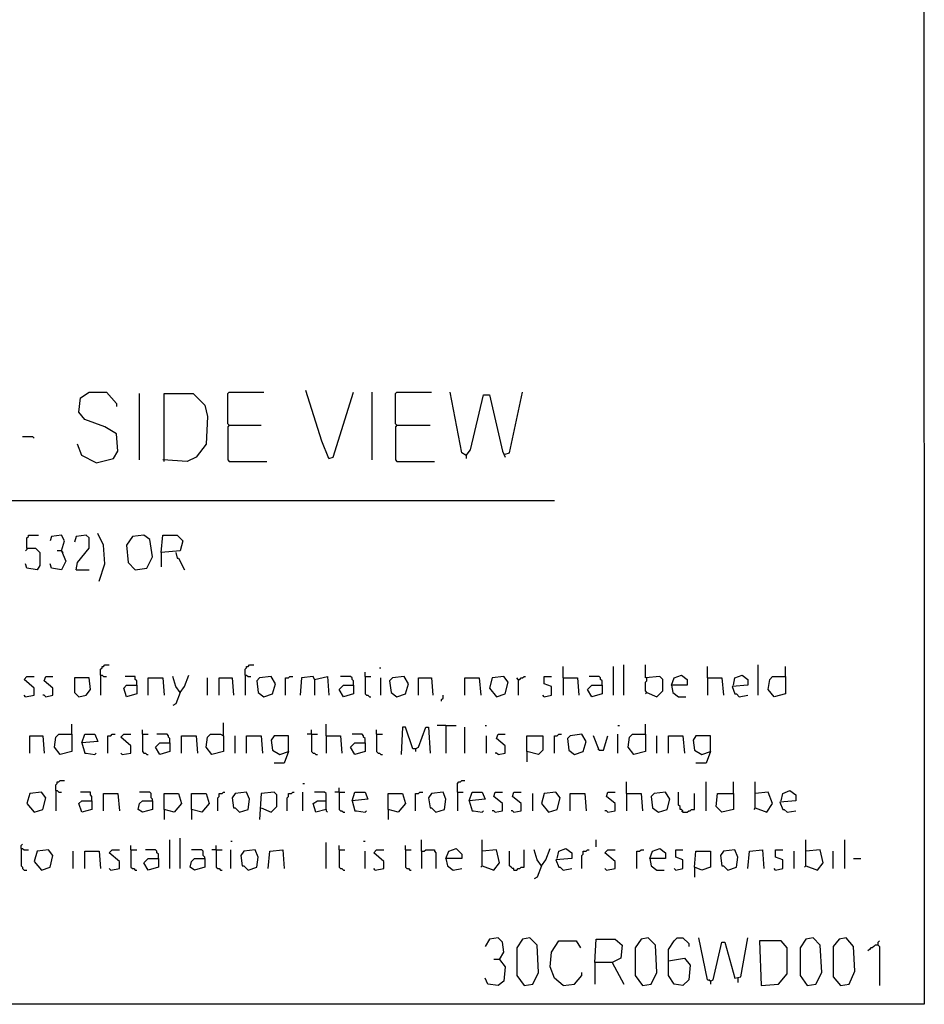
# Model space of a CAD drawing. Extents: x 0.16 to 7.56, y 0.46 to 9.88.
# Drawn here: x 5.67 to 7.56, y 0.46 to 2.52 of the extents above; entities that cross this region are included whole.
import ezdxf

# ---------------------------------------------------------------- set-up
doc = ezdxf.new("R2010")
doc.units = 0
doc.header["$MEASUREMENT"] = 0
doc.layers.add('PFV', color=7, linetype='Continuous')

msp = doc.modelspace()

# ---------------------------------------------------------------- linework, layer by layer
at = {"layer": 'PFV', "color": 0}
for points in [[(0.160606, 0.457576, 0), (0.160606, 9.884848, 0), (7.560606, 9.884848, 0), (7.563636, 0.457576, 0), (0.160606, 0.457576, 0)], [(5.827273, 1.593939, 0), (5.863636, 1.60303, 0), (5.872727, 1.618182, 0), (5.869697, 1.654545, 0), (5.845455, 1.669697, 0), (5.80303, 1.684848, 0), (5.790909, 1.7, 0), (5.793939, 1.730303, 0), (5.812121, 1.742424, 0), (5.848485, 1.742424, 0), (5.869697, 1.718182, 0), (5.869697, 1.712121, 0)], [(5.918182, 1.6, 0), (5.918182, 1.739394, 0)], [(5.969697, 1.59697, 0), (5.969697, 1.739394, 0), (6.030303, 1.739394, 0), (6.054545, 1.715152, 0), (6.060606, 1.690909, 0), (6.057576, 1.633333, 0), (6.036364, 1.606061, 0), (6.018182, 1.59697, 0), (5.966667, 1.6, 0)], [(6.106061, 1.672727, 0), (6.10303, 1.675758, 0), (6.10303, 1.739394, 0), (6.106061, 1.742424, 0), (6.178788, 1.742424, 0)], [(6.315152, 1.60303, 0), (6.3, 1.639394, 0), (6.266667, 1.745455, 0)], [(6.315152, 1.60303, 0), (6.324242, 1.606061, 0), (6.366667, 1.742424, 0)], [(6.406061, 1.6, 0), (6.406061, 1.742424, 0)], [(6.457576, 1.672727, 0), (6.454545, 1.675758, 0), (6.454545, 1.739394, 0), (6.457576, 1.742424, 0), (6.530303, 1.742424, 0)], [(6.60303, 1.609091, 0), (6.593939, 1.615152, 0), (6.569697, 1.742424, 0)], [(6.60303, 1.609091, 0), (6.612121, 1.621212, 0), (6.639394, 1.736364, 0), (6.651515, 1.736364, 0), (6.678788, 1.618182, 0), (6.684848, 1.606061, 0)], [(6.684848, 1.612121, 0), (6.693939, 1.615152, 0), (6.721212, 1.742424, 0)], [(6.106061, 1.672727, 0), (6.10303, 1.669697, 0), (6.10303, 1.6, 0), (6.106061, 1.59697, 0), (6.184848, 1.59697, 0)], [(6.106061, 1.672727, 0), (6.172727, 1.672727, 0)], [(6.457576, 1.672727, 0), (6.454545, 1.669697, 0), (6.454545, 1.6, 0), (6.457576, 1.59697, 0), (6.536364, 1.59697, 0)], [(6.457576, 1.672727, 0), (6.527273, 1.672727, 0)], [(5.69697, 1.645455, 0), (5.693939, 1.648485, 0), (5.672727, 1.648485, 0)], [(5.827273, 1.593939, 0), (5.79697, 1.609091, 0), (5.787879, 1.633333, 0)], [(6.60303, 1.609091, 0), (6.6, 1.612121, 0)], [(6.60303, 1.609091, 0), (6.60303, 1.60303, 0)], [(0.969697, 1.515152, 0), (6.787879, 1.515152, 0)], [(5.681818, 1.415152, 0), (5.681818, 1.436364, 0), (5.684848, 1.439394, 0), (5.684848, 1.442424, 0), (5.706061, 1.442424, 0)], [(5.754545, 1.409091, 0), (5.760606, 1.430303, 0), (5.754545, 1.442424, 0), (5.733333, 1.439394, 0), (5.730303, 1.430303, 0)], [(5.784848, 1.369697, 0), (5.787879, 1.384848, 0), (5.812121, 1.415152, 0), (5.812121, 1.436364, 0), (5.806061, 1.442424, 0), (5.784848, 1.439394, 0), (5.781818, 1.427273, 0)], [(5.833333, 1.345455, 0), (5.845455, 1.381818, 0), (5.842424, 1.421212, 0), (5.830303, 1.445455, 0)], [(5.909091, 1.369697, 0), (5.933333, 1.372727, 0), (5.945455, 1.39697, 0), (5.939394, 1.433333, 0), (5.927273, 1.442424, 0), (5.90303, 1.439394, 0), (5.890909, 1.421212, 0), (5.893939, 1.384848, 0), (5.909091, 1.369697, 0)], [(5.963636, 1.406061, 0), (5.966667, 1.442424, 0), (5.99697, 1.442424, 0), (6.009091, 1.430303, 0), (6.00303, 1.409091, 0), (5.963636, 1.406061, 0), (5.963636, 1.375758, 0)], [(5.681818, 1.415152, 0), (5.7, 1.415152, 0), (5.709091, 1.406061, 0), (5.709091, 1.378788, 0), (5.70303, 1.369697, 0), (5.681818, 1.372727, 0), (5.678788, 1.381818, 0)], [(5.681818, 1.415152, 0), (5.681818, 1.412121, 0), (5.678788, 1.409091, 0)], [(5.754545, 1.409091, 0), (5.763636, 1.387879, 0), (5.754545, 1.369697, 0), (5.733333, 1.372727, 0), (5.730303, 1.381818, 0)], [(5.754545, 1.409091, 0), (5.745455, 1.409091, 0)], [(5.754545, 1.409091, 0), (5.757576, 1.406061, 0)], [(5.993939, 1.406061, 0), (5.99697, 1.393939, 0), (6, 1.393939, 0), (6.012121, 1.369697, 0)], [(5.784848, 1.369697, 0), (5.812121, 1.369697, 0)], [(5.836364, 1.148485, 0), (5.836364, 1.160606, 0), (5.839394, 1.163636, 0), (5.839394, 1.166667, 0), (5.842424, 1.166667, 0), (5.845455, 1.169697, 0), (5.854545, 1.169697, 0)], [(6.139394, 1.148485, 0), (6.139394, 1.160606, 0), (6.142424, 1.163636, 0), (6.142424, 1.166667, 0), (6.145455, 1.166667, 0), (6.148485, 1.169697, 0), (6.157576, 1.169697, 0)], [(6.421212, 1.163636, 0), (6.424242, 1.163636, 0)], [(6.806061, 1.142424, 0), (6.806061, 1.166667, 0)], [(6.912121, 1.106061, 0), (6.912121, 1.166667, 0)], [(6.933333, 1.106061, 0), (6.933333, 1.169697, 0)], [(6.981818, 1.112121, 0), (7.00303, 1.10303, 0), (7.015152, 1.115152, 0), (7.015152, 1.139394, 0), (7.009091, 1.145455, 0), (6.978788, 1.142424, 0), (6.978788, 1.169697, 0)], [(7.109091, 1.142424, 0), (7.109091, 1.166667, 0)], [(7.215152, 1.106061, 0), (7.215152, 1.169697, 0)], [(7.272727, 1.145455, 0), (7.272727, 1.166667, 0)], [(5.678788, 1.10303, 0), (5.69697, 1.106061, 0), (5.69697, 1.121212, 0), (5.675758, 1.139394, 0), (5.681818, 1.145455, 0), (5.69697, 1.145455, 0)], [(5.721212, 1.10303, 0), (5.736364, 1.106061, 0), (5.736364, 1.121212, 0), (5.718182, 1.136364, 0), (5.721212, 1.145455, 0), (5.736364, 1.145455, 0)], [(5.790909, 1.10303, 0), (5.806061, 1.106061, 0), (5.815152, 1.118182, 0), (5.812121, 1.142424, 0), (5.781818, 1.142424, 0), (5.781818, 1.112121, 0), (5.790909, 1.10303, 0)], [(5.836364, 1.148485, 0), (5.839394, 1.148485, 0), (5.842424, 1.145455, 0), (5.848485, 1.145455, 0)], [(5.836364, 1.148485, 0), (5.836364, 1.106061, 0)], [(5.912121, 1.127273, 0), (5.912121, 1.136364, 0), (5.909091, 1.139394, 0), (5.909091, 1.145455, 0), (5.887879, 1.145455, 0)], [(5.936364, 1.106061, 0), (5.936364, 1.142424, 0), (5.966667, 1.142424, 0), (5.969697, 1.106061, 0)], [(6.00303, 1.112121, 0), (5.993939, 1.124242, 0), (5.987879, 1.145455, 0)], [(6.00303, 1.112121, 0), (6.012121, 1.124242, 0), (6.021212, 1.148485, 0)], [(6.060606, 1.106061, 0), (6.060606, 1.142424, 0)], [(6.084848, 1.106061, 0), (6.084848, 1.142424, 0), (6.112121, 1.142424, 0), (6.115152, 1.106061, 0)], [(6.139394, 1.148485, 0), (6.142424, 1.148485, 0), (6.145455, 1.145455, 0), (6.151515, 1.145455, 0)], [(6.139394, 1.148485, 0), (6.139394, 1.106061, 0)], [(6.178788, 1.10303, 0), (6.19697, 1.109091, 0), (6.20303, 1.130303, 0), (6.193939, 1.145455, 0), (6.169697, 1.142424, 0), (6.163636, 1.136364, 0), (6.166667, 1.112121, 0), (6.178788, 1.10303, 0)], [(6.224242, 1.106061, 0), (6.224242, 1.142424, 0), (6.230303, 1.142424, 0), (6.233333, 1.145455, 0), (6.239394, 1.145455, 0)], [(6.284848, 1.139394, 0), (6.281818, 1.145455, 0), (6.257576, 1.142424, 0), (6.254545, 1.106061, 0)], [(6.284848, 1.139394, 0), (6.312121, 1.145455, 0), (6.315152, 1.106061, 0)], [(6.284848, 1.139394, 0), (6.284848, 1.106061, 0)], [(6.366667, 1.127273, 0), (6.366667, 1.136364, 0), (6.363636, 1.139394, 0), (6.363636, 1.142424, 0), (6.360606, 1.145455, 0), (6.339394, 1.145455, 0)], [(6.390909, 1.145455, 0), (6.390909, 1.154545, 0)], [(6.390909, 1.145455, 0), (6.40303, 1.145455, 0)], [(6.390909, 1.145455, 0), (6.390909, 1.109091, 0), (6.393939, 1.106061, 0), (6.39697, 1.106061, 0), (6.4, 1.10303, 0), (6.40303, 1.10303, 0)], [(6.424242, 1.106061, 0), (6.424242, 1.142424, 0)], [(6.457576, 1.10303, 0), (6.475758, 1.109091, 0), (6.481818, 1.130303, 0), (6.472727, 1.145455, 0), (6.448485, 1.142424, 0), (6.442424, 1.136364, 0), (6.445455, 1.112121, 0), (6.457576, 1.10303, 0)], [(6.50303, 1.106061, 0), (6.50303, 1.142424, 0), (6.530303, 1.142424, 0), (6.533333, 1.106061, 0)], [(6.6, 1.106061, 0), (6.6, 1.142424, 0), (6.630303, 1.142424, 0), (6.633333, 1.106061, 0)], [(6.666667, 1.10303, 0), (6.684848, 1.109091, 0), (6.690909, 1.133333, 0), (6.681818, 1.145455, 0), (6.657576, 1.142424, 0), (6.651515, 1.121212, 0), (6.666667, 1.10303, 0)], [(6.712121, 1.139394, 0), (6.709091, 1.142424, 0)], [(6.712121, 1.139394, 0), (6.715152, 1.139394, 0), (6.718182, 1.142424, 0), (6.721212, 1.142424, 0), (6.724242, 1.145455, 0), (6.727273, 1.145455, 0)], [(6.712121, 1.139394, 0), (6.712121, 1.106061, 0)], [(6.766667, 1.10303, 0), (6.781818, 1.106061, 0), (6.781818, 1.124242, 0), (6.766667, 1.130303, 0), (6.766667, 1.145455, 0), (6.781818, 1.145455, 0)], [(6.806061, 1.142424, 0), (6.836364, 1.142424, 0), (6.839394, 1.106061, 0)], [(6.806061, 1.142424, 0), (6.806061, 1.106061, 0)], [(6.887879, 1.127273, 0), (6.887879, 1.136364, 0), (6.884848, 1.139394, 0), (6.884848, 1.142424, 0), (6.881818, 1.145455, 0), (6.860606, 1.145455, 0)], [(6.981818, 1.112121, 0), (6.978788, 1.115152, 0), (6.978788, 1.133333, 0), (6.981818, 1.136364, 0), (6.981818, 1.142424, 0)], [(7.033333, 1.127273, 0), (7.039394, 1.142424, 0), (7.054545, 1.148485, 0), (7.066667, 1.139394, 0), (7.066667, 1.127273, 0), (7.033333, 1.127273, 0), (7.036364, 1.112121, 0), (7.048485, 1.10303, 0), (7.063636, 1.10303, 0)], [(7.109091, 1.142424, 0), (7.139394, 1.142424, 0), (7.142424, 1.106061, 0)], [(7.109091, 1.142424, 0), (7.109091, 1.106061, 0)], [(7.163636, 1.127273, 0), (7.166667, 1.142424, 0), (7.181818, 1.148485, 0), (7.193939, 1.139394, 0), (7.193939, 1.127273, 0), (7.160606, 1.124242, 0), (7.166667, 1.109091, 0), (7.169697, 1.109091, 0), (7.175758, 1.10303, 0), (7.193939, 1.106061, 0)], [(7.272727, 1.145455, 0), (7.272727, 1.109091, 0), (7.248485, 1.10303, 0), (7.236364, 1.118182, 0), (7.239394, 1.139394, 0), (7.245455, 1.145455, 0), (7.272727, 1.145455, 0)], [(5.912121, 1.127273, 0), (5.912121, 1.109091, 0), (5.890909, 1.10303, 0), (5.884848, 1.121212, 0), (5.890909, 1.127273, 0), (5.912121, 1.127273, 0)], [(6.366667, 1.127273, 0), (6.366667, 1.109091, 0), (6.345455, 1.10303, 0), (6.336364, 1.118182, 0), (6.345455, 1.127273, 0), (6.366667, 1.127273, 0)], [(6.887879, 1.127273, 0), (6.887879, 1.109091, 0), (6.866667, 1.10303, 0), (6.857576, 1.118182, 0), (6.866667, 1.127273, 0), (6.887879, 1.127273, 0)], [(5.678788, 1.10303, 0), (5.675758, 1.106061, 0)], [(5.721212, 1.10303, 0), (5.718182, 1.106061, 0), (5.715152, 1.106061, 0)], [(6.00303, 1.112121, 0), (5.993939, 1.087879, 0), (5.987879, 1.084848, 0)], [(6.551515, 1.093939, 0), (6.551515, 1.09697, 0), (6.554545, 1.1, 0), (6.554545, 1.106061, 0)], [(6.766667, 1.10303, 0), (6.763636, 1.106061, 0)], [(6.981818, 1.112121, 0), (6.978788, 1.109091, 0)], [(5.775758, 1.024242, 0), (5.775758, 1.045455, 0)], [(5.924242, 1.024242, 0), (5.924242, 1.033333, 0)], [(6.093939, 1.021212, 0), (6.093939, 1.048485, 0)], [(6.278788, 1.024242, 0), (6.278788, 1.033333, 0)], [(6.309091, 1.021212, 0), (6.309091, 1.045455, 0)], [(6.415152, 1.024242, 0), (6.415152, 1.033333, 0)], [(6.49697, 0.993939, 0), (6.490909, 0.993939, 0), (6.475758, 1.039394, 0), (6.469697, 1.039394, 0), (6.466667, 0.981818, 0)], [(6.49697, 0.993939, 0), (6.50303, 0.99697, 0), (6.518182, 1.039394, 0), (6.524242, 1.039394, 0), (6.527273, 0.984848, 0)], [(6.560606, 1.042424, 0), (6.542424, 1.042424, 0)], [(6.560606, 1.042424, 0), (6.581818, 1.042424, 0)], [(6.560606, 1.042424, 0), (6.560606, 0.984848, 0)], [(6.6, 0.984848, 0), (6.6, 1.039394, 0)], [(6.642424, 1.042424, 0), (6.645455, 1.042424, 0)], [(6.921212, 1.042424, 0), (6.924242, 1.042424, 0)], [(6.978788, 1.024242, 0), (6.978788, 1.045455, 0)], [(5.687879, 0.984848, 0), (5.687879, 1.021212, 0), (5.715152, 1.021212, 0), (5.718182, 0.984848, 0)], [(5.775758, 1.024242, 0), (5.775758, 0.987879, 0), (5.751515, 0.981818, 0), (5.739394, 0.99697, 0), (5.742424, 1.018182, 0), (5.748485, 1.024242, 0), (5.775758, 1.024242, 0)], [(5.79697, 1.006061, 0), (5.80303, 1.024242, 0), (5.824242, 1.024242, 0), (5.830303, 1.009091, 0), (5.79697, 1.006061, 0), (5.80303, 0.984848, 0), (5.806061, 0.984848, 0), (5.824242, 0.981818, 0), (5.827273, 0.984848, 0)], [(5.851515, 0.984848, 0), (5.851515, 1.021212, 0), (5.857576, 1.021212, 0), (5.860606, 1.024242, 0), (5.866667, 1.024242, 0)], [(5.881818, 0.981818, 0), (5.9, 0.984848, 0), (5.9, 1, 0), (5.878788, 1.018182, 0), (5.884848, 1.024242, 0), (5.9, 1.024242, 0)], [(5.924242, 1.024242, 0), (5.936364, 1.024242, 0)], [(5.924242, 1.024242, 0), (5.924242, 0.987879, 0), (5.927273, 0.984848, 0), (5.930303, 0.984848, 0), (5.933333, 0.981818, 0), (5.936364, 0.981818, 0)], [(5.981818, 1.006061, 0), (5.981818, 1.015152, 0), (5.978788, 1.018182, 0), (5.978788, 1.021212, 0), (5.975758, 1.024242, 0), (5.954545, 1.024242, 0)], [(6.006061, 0.984848, 0), (6.006061, 1.021212, 0), (6.036364, 1.021212, 0), (6.039394, 0.984848, 0)], [(6.093939, 1.021212, 0), (6.093939, 0.987879, 0), (6.069697, 0.981818, 0), (6.057576, 0.99697, 0), (6.060606, 1.018182, 0), (6.066667, 1.024242, 0), (6.087879, 1.024242, 0), (6.093939, 1.021212, 0)], [(6.118182, 0.984848, 0), (6.118182, 1.021212, 0)], [(6.142424, 0.984848, 0), (6.142424, 1.021212, 0), (6.172727, 1.021212, 0), (6.175758, 0.984848, 0)], [(6.230303, 0.987879, 0), (6.230303, 1.021212, 0), (6.2, 1.021212, 0), (6.193939, 1.012121, 0), (6.19697, 0.990909, 0), (6.212121, 0.981818, 0), (6.230303, 0.987879, 0), (6.221212, 0.963636, 0), (6.2, 0.963636, 0)], [(6.278788, 1.024242, 0), (6.269697, 1.024242, 0)], [(6.278788, 1.024242, 0), (6.290909, 1.024242, 0)], [(6.278788, 1.024242, 0), (6.278788, 0.987879, 0), (6.281818, 0.984848, 0), (6.284848, 0.984848, 0), (6.287879, 0.981818, 0), (6.290909, 0.981818, 0)], [(6.309091, 1.021212, 0), (6.339394, 1.021212, 0), (6.342424, 0.984848, 0)], [(6.309091, 1.021212, 0), (6.309091, 0.984848, 0)], [(6.390909, 1.006061, 0), (6.390909, 1.015152, 0), (6.387879, 1.018182, 0), (6.387879, 1.021212, 0), (6.384848, 1.024242, 0), (6.363636, 1.024242, 0)], [(6.415152, 1.024242, 0), (6.427273, 1.024242, 0)], [(6.415152, 1.024242, 0), (6.415152, 0.987879, 0), (6.418182, 0.984848, 0), (6.421212, 0.984848, 0), (6.424242, 0.981818, 0), (6.427273, 0.981818, 0)], [(6.645455, 0.984848, 0), (6.645455, 1.021212, 0)], [(6.669697, 0.981818, 0), (6.684848, 0.984848, 0), (6.684848, 1, 0), (6.666667, 1.015152, 0), (6.669697, 1.024242, 0), (6.684848, 1.024242, 0)], [(6.730303, 0.987879, 0), (6.730303, 1.021212, 0), (6.763636, 1.021212, 0), (6.763636, 0.990909, 0), (6.754545, 0.981818, 0), (6.730303, 0.987879, 0), (6.730303, 0.966667, 0)], [(6.787879, 0.984848, 0), (6.787879, 1.021212, 0), (6.793939, 1.021212, 0), (6.79697, 1.024242, 0), (6.80303, 1.024242, 0)], [(6.830303, 0.981818, 0), (6.848485, 0.987879, 0), (6.854545, 1.009091, 0), (6.845455, 1.024242, 0), (6.821212, 1.021212, 0), (6.815152, 1.015152, 0), (6.818182, 0.990909, 0), (6.830303, 0.981818, 0)], [(6.881818, 0.990909, 0), (6.869697, 1.021212, 0)], [(6.881818, 0.990909, 0), (6.890909, 0.990909, 0), (6.9, 1.021212, 0)], [(6.921212, 0.984848, 0), (6.921212, 1.024242, 0)], [(6.978788, 1.024242, 0), (6.978788, 0.987879, 0), (6.954545, 0.981818, 0), (6.942424, 0.99697, 0), (6.945455, 1.018182, 0), (6.951515, 1.024242, 0), (6.978788, 1.024242, 0)], [(7.00303, 0.984848, 0), (7.00303, 1.021212, 0)], [(7.027273, 0.984848, 0), (7.027273, 1.021212, 0), (7.057576, 1.021212, 0), (7.060606, 0.984848, 0)], [(7.115152, 0.987879, 0), (7.115152, 1.021212, 0), (7.084848, 1.021212, 0), (7.078788, 1.012121, 0), (7.081818, 0.990909, 0), (7.09697, 0.981818, 0), (7.115152, 0.987879, 0), (7.106061, 0.963636, 0), (7.084848, 0.963636, 0)], [(5.981818, 1.006061, 0), (5.981818, 0.987879, 0), (5.960606, 0.981818, 0), (5.951515, 0.99697, 0), (5.960606, 1.006061, 0), (5.981818, 1.006061, 0)], [(6.390909, 1.006061, 0), (6.390909, 0.987879, 0), (6.369697, 0.981818, 0), (6.360606, 0.99697, 0), (6.369697, 1.006061, 0), (6.390909, 1.006061, 0)], [(6.49697, 0.993939, 0), (6.49697, 0.987879, 0)], [(6.881818, 0.990909, 0), (6.878788, 0.993939, 0)], [(5.881818, 0.981818, 0), (5.878788, 0.984848, 0)], [(6.669697, 0.981818, 0), (6.666667, 0.984848, 0), (6.663636, 0.984848, 0)], [(5.742424, 0.906061, 0), (5.742424, 0.918182, 0), (5.745455, 0.921212, 0), (5.745455, 0.924242, 0), (5.748485, 0.924242, 0), (5.751515, 0.927273, 0), (5.760606, 0.927273, 0)], [(6.260606, 0.921212, 0), (6.263636, 0.921212, 0)], [(6.336364, 0.90303, 0), (6.336364, 0.912121, 0)], [(6.584848, 0.90303, 0), (6.584848, 0.921212, 0), (6.587879, 0.924242, 0), (6.590909, 0.924242, 0), (6.593939, 0.927273, 0), (6.6, 0.927273, 0)], [(6.939394, 0.9, 0), (6.939394, 0.924242, 0)], [(7.106061, 0.863636, 0), (7.106061, 0.924242, 0)], [(7.163636, 0.9, 0), (7.163636, 0.924242, 0)], [(7.209091, 0.869697, 0), (7.209091, 0.924242, 0)], [(5.69697, 0.860606, 0), (5.715152, 0.866667, 0), (5.721212, 0.890909, 0), (5.712121, 0.90303, 0), (5.687879, 0.9, 0), (5.681818, 0.878788, 0), (5.69697, 0.860606, 0)], [(5.742424, 0.906061, 0), (5.745455, 0.906061, 0), (5.748485, 0.90303, 0), (5.754545, 0.90303, 0)], [(5.742424, 0.906061, 0), (5.742424, 0.863636, 0)], [(5.818182, 0.884848, 0), (5.818182, 0.893939, 0), (5.815152, 0.89697, 0), (5.815152, 0.90303, 0), (5.793939, 0.90303, 0)], [(5.842424, 0.863636, 0), (5.842424, 0.9, 0), (5.872727, 0.9, 0), (5.875758, 0.863636, 0)], [(5.945455, 0.884848, 0), (5.945455, 0.887879, 0), (5.942424, 0.890909, 0), (5.942424, 0.9, 0), (5.939394, 0.90303, 0), (5.918182, 0.90303, 0)], [(5.969697, 0.866667, 0), (5.969697, 0.9, 0), (6, 0.9, 0), (6.006061, 0.878788, 0), (5.990909, 0.860606, 0), (5.969697, 0.866667, 0), (5.969697, 0.845455, 0)], [(6.027273, 0.866667, 0), (6.027273, 0.9, 0), (6.057576, 0.9, 0), (6.063636, 0.878788, 0), (6.048485, 0.860606, 0), (6.027273, 0.866667, 0), (6.027273, 0.845455, 0)], [(6.081818, 0.863636, 0), (6.081818, 0.890909, 0), (6.084848, 0.893939, 0), (6.084848, 0.9, 0), (6.090909, 0.9, 0), (6.093939, 0.90303, 0), (6.09697, 0.90303, 0)], [(6.127273, 0.860606, 0), (6.145455, 0.866667, 0), (6.148485, 0.887879, 0), (6.142424, 0.90303, 0), (6.118182, 0.9, 0), (6.112121, 0.890909, 0), (6.115152, 0.869697, 0), (6.118182, 0.869697, 0), (6.127273, 0.860606, 0)], [(6.172727, 0.869697, 0), (6.193939, 0.860606, 0), (6.206061, 0.872727, 0), (6.206061, 0.89697, 0), (6.2, 0.90303, 0), (6.172727, 0.9, 0), (6.169697, 0.845455, 0)], [(6.227273, 0.863636, 0), (6.227273, 0.890909, 0), (6.230303, 0.893939, 0), (6.230303, 0.9, 0), (6.236364, 0.9, 0), (6.239394, 0.90303, 0), (6.242424, 0.90303, 0)], [(6.260606, 0.863636, 0), (6.260606, 0.90303, 0)], [(6.309091, 0.866667, 0), (6.309091, 0.9, 0), (6.306061, 0.90303, 0), (6.284848, 0.90303, 0)], [(6.336364, 0.90303, 0), (6.327273, 0.90303, 0)], [(6.336364, 0.90303, 0), (6.348485, 0.90303, 0)], [(6.336364, 0.90303, 0), (6.336364, 0.866667, 0), (6.339394, 0.863636, 0), (6.342424, 0.863636, 0), (6.345455, 0.860606, 0), (6.348485, 0.860606, 0)], [(6.363636, 0.884848, 0), (6.369697, 0.90303, 0), (6.390909, 0.90303, 0), (6.39697, 0.887879, 0), (6.363636, 0.884848, 0), (6.369697, 0.863636, 0), (6.372727, 0.863636, 0), (6.390909, 0.860606, 0), (6.393939, 0.863636, 0)], [(6.439394, 0.866667, 0), (6.439394, 0.9, 0), (6.469697, 0.9, 0), (6.475758, 0.878788, 0), (6.460606, 0.860606, 0), (6.439394, 0.866667, 0), (6.439394, 0.845455, 0)], [(6.49697, 0.863636, 0), (6.49697, 0.9, 0), (6.50303, 0.9, 0), (6.506061, 0.90303, 0), (6.512121, 0.90303, 0)], [(6.539394, 0.860606, 0), (6.557576, 0.866667, 0), (6.560606, 0.887879, 0), (6.554545, 0.90303, 0), (6.530303, 0.9, 0), (6.524242, 0.890909, 0), (6.527273, 0.869697, 0), (6.530303, 0.869697, 0), (6.539394, 0.860606, 0)], [(6.584848, 0.90303, 0), (6.59697, 0.90303, 0)], [(6.584848, 0.90303, 0), (6.584848, 0.863636, 0)], [(6.609091, 0.884848, 0), (6.615152, 0.90303, 0), (6.636364, 0.90303, 0), (6.642424, 0.887879, 0), (6.609091, 0.884848, 0), (6.615152, 0.863636, 0), (6.618182, 0.863636, 0), (6.636364, 0.860606, 0), (6.639394, 0.863636, 0)], [(6.663636, 0.860606, 0), (6.678788, 0.863636, 0), (6.678788, 0.878788, 0), (6.660606, 0.893939, 0), (6.663636, 0.90303, 0), (6.678788, 0.90303, 0)], [(6.70303, 0.860606, 0), (6.718182, 0.863636, 0), (6.718182, 0.878788, 0), (6.7, 0.893939, 0), (6.70303, 0.90303, 0), (6.718182, 0.90303, 0)], [(6.742424, 0.863636, 0), (6.742424, 0.9, 0)], [(6.775758, 0.860606, 0), (6.793939, 0.866667, 0), (6.8, 0.890909, 0), (6.790909, 0.90303, 0), (6.766667, 0.9, 0), (6.760606, 0.878788, 0), (6.775758, 0.860606, 0)], [(6.821212, 0.863636, 0), (6.821212, 0.9, 0), (6.851515, 0.9, 0), (6.854545, 0.863636, 0)], [(6.9, 0.860606, 0), (6.915152, 0.863636, 0), (6.915152, 0.878788, 0), (6.89697, 0.893939, 0), (6.9, 0.90303, 0), (6.915152, 0.90303, 0)], [(6.939394, 0.9, 0), (6.969697, 0.9, 0), (6.972727, 0.863636, 0)], [(6.939394, 0.9, 0), (6.939394, 0.863636, 0)], [(7.006061, 0.860606, 0), (7.024242, 0.866667, 0), (7.030303, 0.887879, 0), (7.021212, 0.90303, 0), (6.99697, 0.9, 0), (6.990909, 0.893939, 0), (6.993939, 0.869697, 0), (7.006061, 0.860606, 0)], [(7.057576, 0.860606, 0), (7.057576, 0.863636, 0), (7.054545, 0.866667, 0), (7.051515, 0.866667, 0), (7.051515, 0.872727, 0), (7.048485, 0.875758, 0), (7.048485, 0.90303, 0)], [(7.057576, 0.860606, 0), (7.066667, 0.860606, 0), (7.069697, 0.863636, 0), (7.072727, 0.863636, 0), (7.075758, 0.866667, 0), (7.081818, 0.866667, 0), (7.081818, 0.9, 0)], [(7.163636, 0.9, 0), (7.163636, 0.866667, 0), (7.139394, 0.860606, 0), (7.127273, 0.872727, 0), (7.130303, 0.9, 0), (7.163636, 0.9, 0)], [(7.209091, 0.869697, 0), (7.233333, 0.860606, 0), (7.245455, 0.878788, 0), (7.236364, 0.90303, 0), (7.209091, 0.9, 0)], [(7.263636, 0.884848, 0), (7.266667, 0.9, 0), (7.281818, 0.906061, 0), (7.293939, 0.89697, 0), (7.293939, 0.884848, 0), (7.260606, 0.881818, 0), (7.266667, 0.866667, 0), (7.269697, 0.866667, 0), (7.275758, 0.860606, 0), (7.293939, 0.863636, 0)], [(5.818182, 0.884848, 0), (5.818182, 0.866667, 0), (5.79697, 0.860606, 0), (5.790909, 0.878788, 0), (5.79697, 0.884848, 0), (5.818182, 0.884848, 0)], [(5.945455, 0.884848, 0), (5.945455, 0.866667, 0), (5.924242, 0.860606, 0), (5.915152, 0.866667, 0), (5.918182, 0.878788, 0), (5.924242, 0.884848, 0), (5.945455, 0.884848, 0)], [(6.309091, 0.866667, 0), (6.287879, 0.860606, 0), (6.281818, 0.878788, 0), (6.290909, 0.884848, 0), (6.309091, 0.884848, 0)], [(7.209091, 0.869697, 0), (7.206061, 0.866667, 0)], [(6.309091, 0.866667, 0), (6.309091, 0.863636, 0), (6.312121, 0.860606, 0)], [(6.663636, 0.860606, 0), (6.660606, 0.863636, 0), (6.657576, 0.863636, 0)], [(6.70303, 0.860606, 0), (6.7, 0.863636, 0), (6.69697, 0.863636, 0)], [(6.9, 0.860606, 0), (6.89697, 0.863636, 0), (6.893939, 0.863636, 0)], [(7.057576, 0.860606, 0), (7.054545, 0.863636, 0)], [(6.00303, 0.742424, 0), (6.00303, 0.806061, 0)], [(5.669697, 0.784848, 0), (5.669697, 0.790909, 0), (5.672727, 0.793939, 0)], [(5.9, 0.781818, 0), (5.9, 0.790909, 0)], [(5.981818, 0.742424, 0), (5.981818, 0.80303, 0)], [(6.078788, 0.781818, 0), (6.078788, 0.790909, 0)], [(6.109091, 0.8, 0), (6.112121, 0.8, 0)], [(6.309091, 0.742424, 0), (6.309091, 0.79697, 0)], [(6.336364, 0.781818, 0), (6.336364, 0.790909, 0)], [(6.387879, 0.8, 0), (6.390909, 0.8, 0)], [(6.475758, 0.781818, 0), (6.475758, 0.790909, 0)], [(6.509091, 0.778788, 0), (6.509091, 0.80303, 0)], [(6.636364, 0.748485, 0), (6.636364, 0.80303, 0)], [(6.875758, 0.787879, 0), (6.875758, 0.80303, 0)], [(7.315152, 0.748485, 0), (7.315152, 0.80303, 0)], [(7.39697, 0.742424, 0), (7.39697, 0.80303, 0)], [(5.669697, 0.784848, 0), (5.672727, 0.784848, 0), (5.675758, 0.781818, 0), (5.684848, 0.781818, 0)], [(5.669697, 0.784848, 0), (5.669697, 0.748485, 0), (5.672727, 0.745455, 0), (5.672727, 0.742424, 0), (5.675758, 0.739394, 0), (5.681818, 0.739394, 0)], [(5.712121, 0.739394, 0), (5.730303, 0.745455, 0), (5.736364, 0.769697, 0), (5.727273, 0.781818, 0), (5.70303, 0.778788, 0), (5.69697, 0.757576, 0), (5.712121, 0.739394, 0)], [(5.778788, 0.742424, 0), (5.778788, 0.778788, 0)], [(5.80303, 0.742424, 0), (5.80303, 0.778788, 0), (5.833333, 0.778788, 0), (5.836364, 0.742424, 0)], [(5.857576, 0.739394, 0), (5.875758, 0.742424, 0), (5.875758, 0.757576, 0), (5.854545, 0.775758, 0), (5.860606, 0.781818, 0), (5.875758, 0.781818, 0)], [(5.9, 0.781818, 0), (5.912121, 0.781818, 0)], [(5.9, 0.781818, 0), (5.9, 0.745455, 0), (5.90303, 0.742424, 0), (5.906061, 0.742424, 0), (5.909091, 0.739394, 0), (5.912121, 0.739394, 0)], [(5.957576, 0.763636, 0), (5.957576, 0.772727, 0), (5.954545, 0.775758, 0), (5.954545, 0.778788, 0), (5.951515, 0.781818, 0), (5.930303, 0.781818, 0)], [(6.054545, 0.763636, 0), (6.054545, 0.766667, 0), (6.051515, 0.769697, 0), (6.051515, 0.778788, 0), (6.048485, 0.781818, 0), (6.027273, 0.781818, 0)], [(6.078788, 0.781818, 0), (6.069697, 0.781818, 0)], [(6.078788, 0.781818, 0), (6.090909, 0.781818, 0)], [(6.078788, 0.781818, 0), (6.078788, 0.745455, 0), (6.081818, 0.742424, 0), (6.084848, 0.742424, 0), (6.087879, 0.739394, 0), (6.090909, 0.739394, 0)], [(6.109091, 0.742424, 0), (6.109091, 0.781818, 0)], [(6.145455, 0.739394, 0), (6.163636, 0.745455, 0), (6.166667, 0.766667, 0), (6.160606, 0.781818, 0), (6.136364, 0.778788, 0), (6.130303, 0.769697, 0), (6.133333, 0.748485, 0), (6.136364, 0.748485, 0), (6.145455, 0.739394, 0)], [(6.187879, 0.742424, 0), (6.190909, 0.778788, 0), (6.218182, 0.781818, 0), (6.221212, 0.742424, 0)], [(6.336364, 0.781818, 0), (6.348485, 0.781818, 0)], [(6.336364, 0.781818, 0), (6.336364, 0.745455, 0), (6.339394, 0.742424, 0), (6.342424, 0.742424, 0), (6.345455, 0.739394, 0), (6.348485, 0.739394, 0)], [(6.390909, 0.742424, 0), (6.390909, 0.778788, 0)], [(6.412121, 0.739394, 0), (6.430303, 0.742424, 0), (6.430303, 0.757576, 0), (6.409091, 0.775758, 0), (6.415152, 0.781818, 0), (6.430303, 0.781818, 0)], [(6.475758, 0.781818, 0), (6.487879, 0.781818, 0)], [(6.475758, 0.781818, 0), (6.475758, 0.745455, 0), (6.478788, 0.742424, 0), (6.481818, 0.742424, 0), (6.484848, 0.739394, 0), (6.487879, 0.739394, 0)], [(6.509091, 0.778788, 0), (6.515152, 0.778788, 0), (6.518182, 0.781818, 0), (6.536364, 0.781818, 0), (6.536364, 0.778788, 0), (6.539394, 0.775758, 0), (6.539394, 0.742424, 0)], [(6.509091, 0.778788, 0), (6.509091, 0.742424, 0)], [(6.560606, 0.763636, 0), (6.566667, 0.778788, 0), (6.581818, 0.784848, 0), (6.593939, 0.772727, 0), (6.593939, 0.763636, 0), (6.560606, 0.763636, 0), (6.563636, 0.748485, 0), (6.575758, 0.739394, 0), (6.593939, 0.742424, 0)], [(6.636364, 0.748485, 0), (6.660606, 0.739394, 0), (6.672727, 0.754545, 0), (6.666667, 0.781818, 0), (6.636364, 0.778788, 0)], [(6.70303, 0.739394, 0), (6.70303, 0.742424, 0), (6.7, 0.742424, 0), (6.69697, 0.745455, 0), (6.693939, 0.748485, 0), (6.693939, 0.778788, 0)], [(6.70303, 0.739394, 0), (6.709091, 0.739394, 0), (6.712121, 0.742424, 0), (6.715152, 0.742424, 0), (6.718182, 0.745455, 0), (6.724242, 0.745455, 0), (6.724242, 0.781818, 0)], [(6.760606, 0.748485, 0), (6.751515, 0.760606, 0), (6.745455, 0.781818, 0)], [(6.760606, 0.748485, 0), (6.769697, 0.760606, 0), (6.778788, 0.784848, 0)], [(6.793939, 0.763636, 0), (6.79697, 0.778788, 0), (6.812121, 0.784848, 0), (6.824242, 0.775758, 0), (6.824242, 0.763636, 0), (6.790909, 0.760606, 0), (6.79697, 0.745455, 0), (6.8, 0.745455, 0), (6.806061, 0.739394, 0), (6.824242, 0.742424, 0)], [(6.845455, 0.742424, 0), (6.845455, 0.769697, 0), (6.848485, 0.772727, 0), (6.848485, 0.778788, 0), (6.854545, 0.778788, 0), (6.857576, 0.781818, 0), (6.860606, 0.781818, 0)], [(6.89697, 0.739394, 0), (6.915152, 0.742424, 0), (6.915152, 0.757576, 0), (6.893939, 0.775758, 0), (6.9, 0.781818, 0), (6.915152, 0.781818, 0)], [(6.960606, 0.742424, 0), (6.960606, 0.778788, 0), (6.966667, 0.778788, 0), (6.969697, 0.781818, 0), (6.975758, 0.781818, 0)], [(6.987879, 0.763636, 0), (6.993939, 0.778788, 0), (7.009091, 0.784848, 0), (7.021212, 0.775758, 0), (7.021212, 0.763636, 0), (6.987879, 0.763636, 0), (6.990909, 0.748485, 0), (7.00303, 0.739394, 0), (7.018182, 0.739394, 0)], [(7.042424, 0.739394, 0), (7.057576, 0.742424, 0), (7.057576, 0.760606, 0), (7.042424, 0.766667, 0), (7.042424, 0.781818, 0), (7.057576, 0.781818, 0)], [(7.081818, 0.745455, 0), (7.084848, 0.778788, 0), (7.115152, 0.778788, 0), (7.115152, 0.745455, 0), (7.09697, 0.739394, 0), (7.081818, 0.745455, 0), (7.081818, 0.724242, 0)], [(7.151515, 0.739394, 0), (7.169697, 0.745455, 0), (7.172727, 0.766667, 0), (7.166667, 0.781818, 0), (7.142424, 0.778788, 0), (7.136364, 0.769697, 0), (7.139394, 0.748485, 0), (7.142424, 0.748485, 0), (7.151515, 0.739394, 0)], [(7.193939, 0.742424, 0), (7.19697, 0.778788, 0), (7.224242, 0.781818, 0), (7.227273, 0.742424, 0)], [(7.251515, 0.739394, 0), (7.266667, 0.742424, 0), (7.266667, 0.760606, 0), (7.251515, 0.766667, 0), (7.251515, 0.781818, 0), (7.266667, 0.781818, 0)], [(7.290909, 0.742424, 0), (7.290909, 0.778788, 0)], [(7.315152, 0.748485, 0), (7.339394, 0.739394, 0), (7.351515, 0.754545, 0), (7.345455, 0.781818, 0), (7.315152, 0.778788, 0)], [(7.372727, 0.742424, 0), (7.372727, 0.778788, 0)], [(5.957576, 0.763636, 0), (5.957576, 0.745455, 0), (5.936364, 0.739394, 0), (5.927273, 0.754545, 0), (5.936364, 0.763636, 0), (5.957576, 0.763636, 0)], [(6.054545, 0.763636, 0), (6.054545, 0.745455, 0), (6.033333, 0.739394, 0), (6.024242, 0.745455, 0), (6.027273, 0.757576, 0), (6.033333, 0.763636, 0), (6.054545, 0.763636, 0)], [(6.636364, 0.748485, 0), (6.633333, 0.745455, 0)], [(6.760606, 0.748485, 0), (6.751515, 0.724242, 0), (6.745455, 0.721212, 0)], [(7.315152, 0.748485, 0), (7.312121, 0.745455, 0)], [(7.415152, 0.763636, 0), (7.430303, 0.763636, 0)], [(5.857576, 0.739394, 0), (5.854545, 0.742424, 0)], [(6.412121, 0.739394, 0), (6.409091, 0.742424, 0)], [(6.89697, 0.739394, 0), (6.893939, 0.742424, 0)], [(7.042424, 0.739394, 0), (7.039394, 0.742424, 0)], [(7.251515, 0.739394, 0), (7.248485, 0.742424, 0)], [(6.672727, 0.551515, 0), (6.681818, 0.566667, 0), (6.678788, 0.587879, 0), (6.669697, 0.59697, 0), (6.651515, 0.593939, 0), (6.642424, 0.578788, 0)], [(6.724242, 0.49697, 0), (6.742424, 0.5, 0), (6.754545, 0.524242, 0), (6.751515, 0.581818, 0), (6.736364, 0.59697, 0), (6.721212, 0.593939, 0), (6.709091, 0.575758, 0), (6.709091, 0.518182, 0), (6.724242, 0.49697, 0)], [(6.806061, 0.49697, 0), (6.787879, 0.512121, 0), (6.778788, 0.536364, 0), (6.781818, 0.566667, 0), (6.79697, 0.590909, 0), (6.833333, 0.590909, 0), (6.842424, 0.575758, 0)], [(6.872727, 0.545455, 0), (6.875758, 0.593939, 0), (6.915152, 0.593939, 0), (6.930303, 0.581818, 0), (6.927273, 0.554545, 0), (6.909091, 0.545455, 0), (6.872727, 0.545455, 0), (6.872727, 0.5, 0)], [(6.972727, 0.49697, 0), (6.990909, 0.5, 0), (7.00303, 0.524242, 0), (7, 0.581818, 0), (6.984848, 0.59697, 0), (6.969697, 0.593939, 0), (6.957576, 0.575758, 0), (6.957576, 0.518182, 0), (6.972727, 0.49697, 0)], [(7.027273, 0.548485, 0), (7.060606, 0.554545, 0), (7.072727, 0.539394, 0), (7.069697, 0.509091, 0), (7.057576, 0.49697, 0), (7.039394, 0.5, 0), (7.027273, 0.518182, 0), (7.027273, 0.572727, 0), (7.039394, 0.590909, 0), (7.045455, 0.59697, 0), (7.057576, 0.59697, 0), (7.069697, 0.584848, 0), (7.069697, 0.578788, 0)], [(7.115152, 0.506061, 0), (7.109091, 0.509091, 0), (7.090909, 0.59697, 0)], [(7.115152, 0.506061, 0), (7.121212, 0.509091, 0), (7.139394, 0.587879, 0), (7.145455, 0.587879, 0), (7.166667, 0.512121, 0), (7.178788, 0.515152, 0), (7.193939, 0.59697, 0)], [(7.221212, 0.49697, 0), (7.257576, 0.5, 0), (7.275758, 0.521212, 0), (7.275758, 0.575758, 0), (7.263636, 0.590909, 0), (7.218182, 0.590909, 0), (7.221212, 0.49697, 0)], [(7.318182, 0.49697, 0), (7.336364, 0.5, 0), (7.348485, 0.524242, 0), (7.345455, 0.581818, 0), (7.330303, 0.59697, 0), (7.315152, 0.593939, 0), (7.30303, 0.575758, 0), (7.30303, 0.518182, 0), (7.318182, 0.49697, 0)], [(7.387879, 0.49697, 0), (7.406061, 0.5, 0), (7.418182, 0.527273, 0), (7.415152, 0.578788, 0), (7.4, 0.59697, 0), (7.384848, 0.593939, 0), (7.372727, 0.578788, 0), (7.372727, 0.515152, 0), (7.387879, 0.49697, 0)], [(7.466667, 0.581818, 0), (7.460606, 0.581818, 0), (7.457576, 0.578788, 0), (7.454545, 0.575758, 0), (7.451515, 0.575758, 0), (7.448485, 0.572727, 0), (7.445455, 0.569697, 0)], [(7.466667, 0.581818, 0), (7.466667, 0.587879, 0), (7.469697, 0.590909, 0)], [(7.466667, 0.581818, 0), (7.469697, 0.578788, 0), (7.469697, 0.49697, 0)], [(6.672727, 0.551515, 0), (6.684848, 0.536364, 0), (6.681818, 0.506061, 0), (6.669697, 0.49697, 0), (6.648485, 0.5, 0), (6.642424, 0.512121, 0)], [(6.672727, 0.551515, 0), (6.660606, 0.551515, 0)], [(6.909091, 0.545455, 0), (6.933333, 0.5, 0)], [(6.806061, 0.49697, 0), (6.830303, 0.5, 0), (6.845455, 0.518182, 0), (6.845455, 0.524242, 0)], [(7.115152, 0.506061, 0), (7.112121, 0.509091, 0)], [(7.115152, 0.506061, 0), (7.115152, 0.5, 0)], [(7.172727, 0.512121, 0), (7.172727, 0.50303, 0)]]:
    msp.add_polyline3d(points, dxfattribs=at)

doc.saveas('drawing.dxf')
